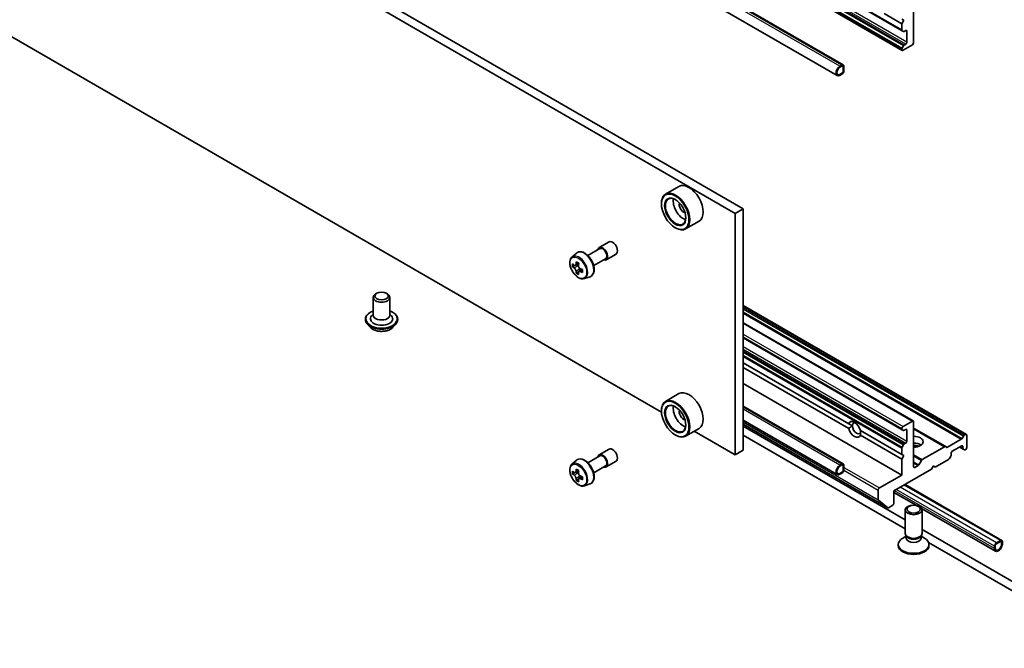
# Model space of a CAD drawing. Units: millimetres. Extents: x 0 to 11008, y 0 to 1686.
# Drawn here: x 1624 to 1801, y 340 to 453 of the extents above; entities that cross this region are included whole.
import ezdxf

# ---------------------------------------------------------------- set-up
doc = ezdxf.new("R2010")
doc.units = ezdxf.units.MM
doc.header["$LTSCALE"] = 6
doc.layers.add('Visible (ISO)', color=7, linetype='Continuous', lineweight=35)
doc.layers.add('Visible Narrow (ISO)', color=7, linetype='Continuous', lineweight=25)

msp = doc.modelspace()

# ---------------------------------------------------------------- linework, layer by layer
at = {"layer": 'Visible (ISO)'}
for p, q in [((1782.1834, 450.7826), (1513.4829, 605.917)), ((1782.1834, 447.2519), (1513.4829, 602.3862)), ((1771.6233, 444.6379), (1504.3369, 598.9557)), ((1770.5197, 442.7265), (1503.2334, 597.0443)), ((1483.899, 572.946), (1752.2461, 418.0157)), ((1753.6603, 418.8322), (1485.3132, 573.7625)), ((1784.2426, 448.614), (1784.2426, 456.6973)), ((1782.1213, 452.0432), (1778.9393, 453.8804)), ((1782.1213, 452.8597), (1782.4749, 452.6556)), ((1782.4749, 452.6556), (1782.1213, 452.0432)), ((1738.9941, 382.3924), (1619.0209, 451.659)), ((1782.1213, 452.0432), (1782.1213, 450.92)), ((1782.1834, 450.7826), (1782.4127, 450.6502)), ((1782.5627, 450.6651), (1782.8284, 450.8185)), ((1783.0406, 450.696), (1783.0406, 448.7364)), ((1782.1213, 447.451), (1782.1213, 447.3892)), ((1782.4127, 448.0573), (1782.1834, 447.6601)), ((1782.3334, 447.2667), (1784.0305, 448.2465)), ((1782.8284, 448.369), (1782.5627, 448.2156)), ((1771.0197, 444.409), (1771.3733, 444.6131)), ((1771.0197, 444.2457), (1771.3733, 444.4498)), ((1771.3733, 444.4498), (1771.0197, 444.2457)), ((1771.5854, 444.3273), (1771.5854, 443.5109)), ((1771.5854, 443.5109), (1771.5854, 444.3273)), ((1771.7268, 444.409), (1771.7268, 443.5925)), ((1771.3733, 443.1434), (1771.0197, 442.9393)), ((1771.0197, 442.9393), (1771.3733, 443.1434)), ((1771.3733, 442.9801), (1771.0197, 442.776)), ((1742.1375, 422.8685), (1739.7334, 421.4804)), ((1738.9878, 419.7508), (1738.9878, 419.8325)), ((1752.2461, 418.0157), (1753.6603, 418.8322)), ((1753.6603, 375.5579), (1753.6603, 418.8322)), ((1752.2461, 418.0157), (1752.2461, 374.7414)), ((1741.4627, 415.4642), (1741.5334, 415.4234)), ((1745.7375, 416.6331), (1743.3334, 415.2451)), ((1725.7874, 410.4842), (1727.9269, 411.7195)), ((1727.8269, 411.8927), (1729.5947, 412.9133)), ((1722.9423, 410.2128), (1723.7416, 410.9152)), ((1726.8374, 408.6656), (1728.9769, 409.9008)), ((1729.0769, 409.7276), (1730.8447, 410.7483)), ((1723.4719, 408.7004), (1723.0532, 408.4587)), ((1724.1539, 409.0662), (1723.5562, 408.7211)), ((1723.6678, 408.7856), (1723.9706, 408.6107)), ((1724.1348, 407.5522), (1723.7161, 407.3105)), ((1724.7926, 407.9599), (1724.1949, 407.6149)), ((1724.3065, 408.029), (1724.3065, 407.6793)), ((1725.1798, 406.3374), (1726.1877, 406.6784)), ((1687.2832, 402.9718), (1687.2832, 399.7875)), ((1687.9347, 403.7066), (1687.7226, 403.5842)), ((1689.6317, 403.7066), (1689.8439, 403.5842)), ((1690.2832, 402.9718), (1690.2832, 399.7875)), ((1753.6603, 401.5423), (1793.7264, 378.4101)), ((1687.2832, 399.9892), (1686.9891, 399.6446)), ((1690.2832, 399.9892), (1690.5773, 399.6446)), ((1685.8832, 399.0526), (1685.8832, 399.0194)), ((1686.7324, 397.616), (1686.2364, 398.1694)), ((1690.834, 397.616), (1691.3301, 398.1694)), ((1691.6832, 399.0526), (1691.6832, 399.0194)), ((1753.6603, 398.4396), (1784.1805, 380.8188)), ((1753.6603, 395.7254), (1782.1834, 379.2575)), ((1753.6603, 391.2347), (1772.5938, 380.3034)), ((1753.6603, 390.4182), (1772.5938, 379.4869)), ((1753.6603, 387.5604), (1782.1213, 371.1284)), ((1742.1375, 385.7179), (1739.7334, 384.3299)), ((1771.6233, 373.1128), (1753.6603, 383.4837)), ((1738.9878, 382.6002), (1738.9878, 382.6819)), ((1770.5197, 371.2014), (1753.6603, 380.9352)), ((1753.6603, 380.2208), (1779.6127, 365.2372)), ((1782.7426, 363.0946), (1753.6603, 379.8854)), ((1772.5938, 380.3034), (1773.2425, 379.9288)), ((1784.0305, 380.8039), (1782.3334, 379.8241)), ((1784.2426, 372.5981), (1784.2426, 380.6814)), ((1741.4627, 378.3136), (1741.5334, 378.2728)), ((1745.7375, 379.4825), (1743.3334, 378.0945)), ((1752.2461, 374.7414), (1744.8859, 378.9908)), ((1753.6603, 378.2524), (1782.7426, 361.4616)), ((1774.6783, 379.0999), (1782.1213, 374.8027)), ((1774.6783, 378.2834), (1782.1213, 373.9862)), ((1782.1213, 379.4567), (1782.1213, 379.3949)), ((1782.1834, 379.2575), (1782.4127, 379.1251)), ((1782.5627, 379.14), (1782.8284, 379.2934)), ((1783.0406, 379.1709), (1783.0406, 377.2113)), ((1784.2426, 379.4975), (1789.9263, 376.2161)), ((1793.1608, 378.0835), (1792.9315, 377.6864)), ((1793.5764, 378.3952), (1793.3108, 378.2419)), ((1793.7886, 376.0682), (1793.7886, 378.2728)), ((1782.4127, 376.5322), (1782.1834, 376.135)), ((1782.8284, 376.8439), (1782.5627, 376.6905)), ((1792.7815, 377.528), (1790.3056, 376.0986)), ((1791.1723, 375.3742), (1792.8693, 376.354)), ((1725.7874, 373.3336), (1727.9269, 374.5689)), ((1727.8269, 374.7421), (1729.5947, 375.7627)), ((1752.2461, 374.7414), (1753.6603, 375.5579)), ((1782.1213, 375.9259), (1782.1213, 374.8027)), ((1782.1213, 374.8027), (1782.4749, 374.5985)), ((1782.4749, 374.5985), (1782.1213, 373.9862)), ((1789.7763, 376.2012), (1785.7801, 373.894)), ((1790.1556, 376.0837), (1789.9263, 376.2161)), ((1790.6687, 374.0938), (1790.898, 374.4909)), ((1790.9601, 374.7), (1790.9601, 375.0068)), ((1792.5158, 376.1499), (1793.1436, 375.7874)), ((1793.0815, 376.2315), (1793.0815, 375.9247)), ((1793.1436, 375.7874), (1793.3729, 375.655)), ((1793.5229, 375.6699), (1793.5764, 375.7008)), ((1722.9423, 373.0622), (1723.7416, 373.7646)), ((1726.8374, 371.515), (1728.9769, 372.7502)), ((1729.0769, 372.577), (1730.8447, 373.5977)), ((1771.0197, 372.8839), (1771.3733, 373.088)), ((1771.0197, 372.7206), (1771.3733, 372.9247)), ((1771.3733, 372.9247), (1771.0197, 372.7206)), ((1771.5854, 372.8022), (1771.5854, 371.9858)), ((1771.5854, 371.9858), (1771.5854, 372.8022)), ((1771.7268, 372.8839), (1771.7268, 372.0674)), ((1782.1213, 373.9862), (1782.1213, 371.1284)), ((1785.0386, 372.8128), (1784.4548, 372.4756)), ((1785.6301, 373.7357), (1785.1886, 372.9711)), ((1787.4246, 372.149), (1787.7782, 372.7614)), ((1787.7782, 372.7614), (1788.1317, 372.5573)), ((1788.1317, 372.5573), (1790.5187, 373.9354)), ((1723.4719, 371.5498), (1723.0532, 371.3081)), ((1724.1539, 371.9156), (1723.5562, 371.5706)), ((1723.6678, 371.635), (1723.9706, 371.4601)), ((1771.3733, 371.6183), (1771.0197, 371.4142)), ((1771.0197, 371.4142), (1771.3733, 371.6183)), ((1771.3733, 371.455), (1771.0197, 371.2509)), ((1782.1213, 371.1284), (1778.0908, 368.8014)), ((1780.7071, 368.2707), (1787.4246, 372.149)), ((1724.1348, 370.4016), (1723.7161, 370.1599)), ((1724.7926, 370.8093), (1724.1949, 370.4643)), ((1724.3065, 370.8784), (1724.3065, 370.5287)), ((1725.1798, 369.1868), (1726.1877, 369.5278)), ((1800.049, 359.3956), (1782.692, 369.4167)), ((1777.8787, 368.434), (1777.8787, 366.6968)), ((1780.7071, 366.0662), (1780.7071, 368.2707)), ((1784.7117, 365.7021), (1780.7071, 368.0141)), ((1777.9114, 366.6112), (1779.604, 365.2431)), ((1779.7127, 365.2471), (1780.495, 365.6987)), ((1782.7426, 360.6364), (1782.7426, 364.8795)), ((1798.9454, 357.4842), (1785.6674, 365.1503)), ((1785.7426, 360.6364), (1785.7426, 364.8795)), ((1819.8101, 341.6937), (1785.7426, 361.3626)), ((1781.4926, 358.4727), (1781.4926, 358.6741)), ((1782.896, 360.142), (1782.2981, 359.7968)), ((1782.983, 360.1111), (1782.8395, 360.3303)), ((1782.896, 359.82), (1782.896, 360.244)), ((1785.5023, 360.1111), (1785.6458, 360.3303)), ((1785.5893, 359.82), (1785.5893, 360.244)), ((1785.5893, 360.142), (1786.1872, 359.7968)), ((1786.9127, 359.054), (1819.8101, 340.0607)), ((1786.9926, 358.4727), (1786.9926, 358.6741)), ((1799.0919, 358.9626), (1799.799, 359.3709)), ((1799.0919, 358.7993), (1799.799, 359.2076)), ((1799.799, 359.2076), (1799.0919, 358.7993)), ((1800.0111, 359.0851), (1800.0111, 358.6769)), ((1800.0111, 358.6769), (1800.0111, 359.0851)), ((1800.1525, 359.1668), (1800.1525, 358.7585)), ((1798.7383, 357.942), (1798.7383, 358.3503)), ((1798.8797, 358.0237), (1798.8797, 358.4319)), ((1798.8797, 358.4319), (1798.8797, 358.0237))]:
    msp.add_line(p, q, dxfattribs=at)
for centre, major_axis, start_param, end_param in [((1782.3334, 451.0424), (-0.15, -0.2598), 5.49778714, 6.28318531), ((1782.5627, 450.9101), (-0.15, -0.2598), 0, 0.78539816), ((1782.8284, 450.5735), (0.15, 0.2598), 5.49778714, 7.06858347), ((1782.8284, 448.614), (-0.15, -0.2598), 0.78539816, 2.35619449), ((1782.3334, 447.5735), (-0.15, -0.2598), 4.71238898, 5.49778714), ((1782.3334, 447.5117), (-0.15, -0.2598), 5.49778714, 7.06858347), ((1782.5627, 447.9707), (-0.15, -0.2598), 3.92699082, 4.71238898), ((1784.0305, 448.4915), (0.15, 0.2598), 3.92699082, 5.49778714), ((1771.0197, 443.5925), (-0.5, -0.866), 3.92699082, 7.06858347), ((1771.0197, 443.5925), (-0.4, -0.6928), 3.92699082, 7.06858347), ((1771.0197, 443.5925), (-0.4, -0.6928), 3.92699082, 7.06858347), ((1771.3733, 444.2049), (0.25, 0.433), 5.49778714, 7.06858347), ((1771.3733, 444.2049), (0.15, 0.2598), 5.49778714, 7.06858347), ((1771.3733, 444.2049), (0.15, 0.2598), 5.49778714, 7.06858347), ((1771.3733, 443.3884), (-0.25, -0.433), 0.78539816, 2.35619449), ((1771.3733, 443.3884), (-0.15, -0.2598), 0.78539816, 2.35619449), ((1771.3733, 443.3884), (0.15, 0.2598), 3.92699082, 5.49778714), ((1743.9375, 419.7508), (1.8, -3.1177), 0, 3.14159265), ((1741.5334, 418.3628), (1.8, -3.1177), 5.49778714, 10.21017612), ((1741.5334, 418.3628), (1.3, -2.2517), 2.37524496, 7.049533), ((1742.9476, 419.1793), (1.3, -2.2517), 3.71670408, 5.70807388), ((1742.9476, 419.1793), (-0.55, 0.9526), 0.43274722, 2.70884543), ((1728.4519, 410.8102), (-0.625, 1.0825), 2.56807955, 6.85669841), ((1728.4519, 410.8102), (-0.525, 0.9093), 3.14159265, 6.28318531), ((1730.2197, 411.8308), (-0.625, 1.0825), 3.14159265, 6.28318531), ((1728.1143, 411.6358), (-3.5821, -6.2044), 5.45415406, 5.54142023), ((1728.9981, 411.3807), (-7.2658, 0), 0.61249873, 0.67680009), ((1728.9981, 410.8704), (7.2658, 0), 3.75409138, 3.81839274), ((1728.7772, 411.2531), (-3.6329, -6.2924), 5.32488771, 5.38918907), ((1728.9981, 412.1462), (-7.1643, 0), 0.74176508, 0.82903125), ((1723.9706, 408.2229), (0.2375, -0.4114), 1.79506236, 2.35619449), ((1729.2191, 410.998), (3.6329, 6.2924), 2.18329505, 2.24759641), ((1723.9706, 408.2229), (0.2375, -0.4114), 0.78539816, 1.3465303), ((1728.9981, 411.3807), (-7.2658, 0), 0.89399624, 0.9582976), ((1728.7772, 411.2531), (-3.6329, -6.2924), 5.60638522, 5.67068658), ((1728.9981, 410.1049), (7.1643, 0), 3.88335773, 3.9706239), ((1729.2191, 410.998), (3.6329, 6.2924), 2.46479257, 2.52909393), ((1728.9981, 410.8704), (7.2658, 0), 4.03558889, 4.09989025), ((1729.882, 410.6152), (3.5821, 6.2044), 2.3125614, 2.39982758), ((1688.7832, 402.9718), (-1.5, 0), 5.49778714, 10.21017612), ((1688.7832, 399.1343), (2, 0), 2.68383053, 6.74094743), ((1688.7832, 399.7875), (1.5, 0), 3.14159265, 6.28318531), ((1743.9375, 382.6002), (1.8, -3.1177), 0, 3.14159265), ((1741.5334, 381.2122), (1.8, -3.1177), 5.49778714, 10.21017612), ((1741.5334, 381.2122), (1.3, -2.2517), 2.37524496, 7.049533), ((1742.9476, 382.0287), (1.3, -2.2517), 3.71670408, 5.70807388), ((1742.9476, 382.0287), (-0.55, 0.9526), 0.43274722, 2.70884543), ((1773.636, 379.2934), (-0.7783, 1.348), 4.25402259, 6.7415517), ((1773.9896, 379.4975), (-0.5283, 0.915), 5.71300501, 7.06858347), ((1773.9896, 379.4975), (0.5282, -0.915), 3.92699082, 7.06858347), ((1782.3334, 379.5792), (-0.15, -0.2598), 3.92699082, 5.49778714), ((1784.0305, 380.559), (0.15, 0.2598), 5.49778714, 7.06858347), ((1773.636, 379.2934), (0.7783, -1.348), 4.25402259, 6.7415517), ((1782.3334, 379.5173), (-0.15, -0.2598), 5.49778714, 6.28318531), ((1782.5627, 379.385), (-0.15, -0.2598), 0, 0.78539816), ((1782.8284, 379.0484), (0.15, 0.2598), 5.49778714, 7.06858347), ((1784.2426, 377.0889), (1.7, 0), 4.71238898, 7.85398163), ((1793.3108, 377.9969), (-0.15, -0.2598), 3.92699082, 4.71238898), ((1793.5764, 378.1503), (0.15, 0.2598), 5.49778714, 7.06858347), ((1782.5627, 376.4456), (-0.15, -0.2598), 3.92699082, 4.71238898), ((1782.8284, 377.0889), (-0.15, -0.2598), 0.78539816, 2.35619449), ((1784.2426, 375.8641), (1.7, 0), 0.67374591, 1.57079633), ((1784.2426, 374.3944), (-3.5, 0), 4.40529705, 4.71238898), ((1792.7815, 377.773), (-0.15, -0.2598), 0.78539816, 1.57079633), ((1792.8693, 376.1091), (0.15, 0.2598), 5.49778714, 7.06858347), ((1728.4519, 373.6596), (-0.625, 1.0825), 2.56807955, 6.85669841), ((1728.4519, 373.6596), (-0.525, 0.9093), 3.14159265, 6.28318531), ((1730.2197, 374.6802), (-0.625, 1.0825), 3.14159265, 6.28318531), ((1782.3334, 376.0484), (-0.15, -0.2598), 4.71238898, 5.49778714), ((1789.7763, 375.9563), (0.15, 0.2598), 0, 0.78539816), ((1790.3056, 376.3435), (-0.15, -0.2598), 0, 0.78539816), ((1790.748, 374.5775), (0.15, 0.2598), 4.71238898, 5.49778714), ((1791.1723, 375.1293), (0.15, 0.2598), 0.78539816, 2.35619449), ((1793.2936, 376.0472), (-0.15, -0.2598), 5.49778714, 6.28318531), ((1793.5229, 375.9148), (-0.15, -0.2598), 0, 0.78539816), ((1793.5764, 375.9458), (0.15, 0.2598), 3.92699082, 5.49778714), ((1771.0197, 372.0674), (-0.5, -0.866), 3.92699082, 7.06858347), ((1771.0197, 372.0674), (-0.4, -0.6928), 3.92699082, 7.06858347), ((1771.0197, 372.0674), (-0.4, -0.6928), 3.92699082, 7.06858347), ((1771.3733, 372.6798), (0.25, 0.433), 5.49778714, 7.06858347), ((1771.3733, 372.6798), (0.15, 0.2598), 5.49778714, 7.06858347), ((1771.3733, 372.6798), (0.15, 0.2598), 5.49778714, 7.06858347), ((1785.0386, 373.0577), (-0.15, -0.2598), 0.78539816, 1.57079633), ((1785.7801, 373.6491), (-0.15, -0.2598), 3.92699082, 4.71238898), ((1790.5187, 374.1804), (0.15, 0.2598), 3.92699082, 4.71238898), ((1728.1143, 374.4853), (-3.5821, -6.2044), 5.45415406, 5.54142023), ((1728.9981, 374.2301), (-7.2658, 0), 0.61249873, 0.67680009), ((1728.9981, 373.7198), (7.2658, 0), 3.75409138, 3.81839274), ((1728.7772, 374.1025), (-3.6329, -6.2924), 5.32488771, 5.38918907), ((1728.9981, 374.9956), (-7.1643, 0), 0.74176508, 0.82903125), ((1723.9706, 371.0723), (0.2375, -0.4114), 1.79506236, 2.35619449), ((1729.2191, 373.8474), (3.6329, 6.2924), 2.18329505, 2.24759641), ((1723.9706, 371.0723), (0.2375, -0.4114), 0.78539816, 1.3465303), ((1728.9981, 374.2301), (-7.2658, 0), 0.89399624, 0.9582976), ((1771.3733, 371.8633), (-0.25, -0.433), 0.78539816, 2.35619449), ((1771.3733, 371.8633), (-0.15, -0.2598), 0.78539816, 2.35619449), ((1771.3733, 371.8633), (0.15, 0.2598), 3.92699082, 5.49778714), ((1784.4548, 372.7206), (-0.15, -0.2598), 5.49778714, 7.06858347), ((1728.7772, 374.1025), (-3.6329, -6.2924), 5.60638522, 5.67068658), ((1728.9981, 372.9543), (7.1643, 0), 3.88335773, 3.9706239), ((1729.2191, 373.8474), (3.6329, 6.2924), 2.46479257, 2.52909393), ((1728.9981, 373.7198), (7.2658, 0), 4.03558889, 4.09989025), ((1729.882, 373.4646), (3.5821, 6.2044), 2.3125614, 2.39982758), ((1778.0908, 368.5565), (-0.15, -0.2598), 3.92699082, 5.49778714), ((1778.0201, 366.7785), (-0.1, -0.1732), 5.49778714, 6.19252542), ((1780.495, 365.9437), (0.15, 0.2598), 3.92699082, 5.49778714), ((1779.7127, 365.4104), (-0.1, -0.1732), 6.19252542, 7.06858347), ((1784.2426, 360.6364), (-1.5, 0), 0, 3.14159265), ((1784.2426, 358.6741), (-2.75, 0), 5.49778714, 10.21017612), ((1784.2426, 359.82), (-1.3466, 0), 0, 3.14159265), ((1784.2426, 360.386), (-1.3466, 0), 0.36136712, 2.78022553), ((1799.0919, 358.5544), (0.25, 0.433), 0.78539816, 2.35619449), ((1799.4454, 358.3503), (-0.5, -0.866), 5.49778714, 8.6393798), ((1799.0919, 358.5544), (0.15, 0.2598), 0.78539816, 2.35619449), ((1799.0919, 358.5544), (-0.15, -0.2598), 3.92699082, 5.49778714), ((1799.4454, 358.3503), (-0.4, -0.6928), 5.49778714, 8.6393798), ((1799.4454, 358.3503), (-0.4, -0.6928), 5.49778714, 8.6393798), ((1799.799, 358.9626), (0.25, 0.433), 5.49778714, 7.06858347), ((1799.799, 358.9626), (0.15, 0.2598), 5.49778714, 7.06858347), ((1799.799, 358.9626), (0.15, 0.2598), 5.49778714, 7.06858347), ((1784.2426, 358.4727), (-2.75, 0), 0, 3.14159265)]:
    msp.add_ellipse(centre, major_axis=major_axis, ratio=0.57735027, start_param=start_param, end_param=end_param, dxfattribs=at)
for centre, major_axis in [((1741.4627, 418.3219), (1.75, -3.0311)), ((1741.4627, 418.3219), (-1.35, 2.3383)), ((1688.7832, 403.2167), (-1.2, 0)), ((1741.4627, 381.1713), (1.75, -3.0311)), ((1741.4627, 381.1713), (-1.35, 2.3383)), ((1784.2426, 364.8795), (-1.5, 0)), ((1784.2426, 365.0047), (1.1933, 0))]:
    msp.add_ellipse(centre, major_axis=major_axis, ratio=0.57735027, dxfattribs=at)
for points, knots in [([(1722.9423, 410.2128), (1722.835, 410.1185), (1722.7495, 409.9981), (1722.6186, 409.708), (1722.5785, 409.5341), (1722.5506, 409.1484), (1722.5666, 408.9344), (1722.6537, 408.4954), (1722.7251, 408.2705), (1722.9146, 407.8329), (1723.0323, 407.6201), (1723.3028, 407.2261), (1723.4555, 407.0449), (1723.783, 406.7309), (1723.9579, 406.5983), (1724.3159, 406.3978), (1724.4991, 406.3297), (1724.8503, 406.2748), (1725.0193, 406.2843), (1725.1757, 406.336), (1725.1778, 406.3367), (1725.1798, 406.3374)], [2.47113777, 2.47113777, 2.47113777, 2.47113777, 2.74963398, 2.74963398, 3.06145281, 3.06145281, 3.39508775, 3.39508775, 3.7294293, 3.7294293, 4.06151173, 4.06151173, 4.39336629, 4.39336629, 4.72719714, 4.72719714, 5.06192126, 5.06192126, 5.37861809, 5.37861809, 5.38284387, 5.38284387, 5.38284387, 5.38284387]), ([(1723.7416, 410.9152), (1723.8588, 411.0182), (1723.9995, 411.0911), (1724.3066, 411.1663), (1724.4724, 411.1681), (1724.8273, 411.1049), (1725.0174, 411.0326), (1725.399, 410.8185), (1725.5902, 410.6735), (1725.9492, 410.3291), (1726.1169, 410.1298), (1726.413, 409.6979), (1726.5415, 409.4654), (1726.7479, 408.9888), (1726.8256, 408.7448), (1726.9218, 408.2667), (1726.9399, 408.0328), (1726.91, 407.5977), (1726.8622, 407.3962), (1726.7004, 407.0583), (1726.59, 406.9186), (1726.3718, 406.757), (1726.2826, 406.7105), (1726.1877, 406.6784)], [3.81204754, 3.81204754, 3.81204754, 3.81204754, 4.09354456, 4.09354456, 4.3795075, 4.3795075, 4.69835184, 4.69835184, 5.0318618, 5.0318618, 5.36445678, 5.36445678, 5.69523795, 5.69523795, 6.02623034, 6.02623034, 6.35927717, 6.35927717, 6.69190786, 6.69190786, 7.00275063, 7.00275063, 7.18352675, 7.18352675, 7.18352675, 7.18352675]), ([(1723.3339, 408.7534), (1723.3713, 408.7265), (1723.4123, 408.7079), (1723.4898, 408.6966), (1723.5263, 408.7039), (1723.5861, 408.7384), (1723.6133, 408.7679), (1723.6528, 408.8468), (1723.6652, 408.8962), (1723.6698, 408.9473)], [-0.2880009693, -0.2880009693, -0.2880009693, -0.2880009693, -0.2700640264, -0.2700640264, -0.2521270835, -0.2521270835, -0.2341901406, -0.2341901406, -0.2162531977, -0.2162531977, -0.2162531977, -0.2162531977]), ([(1723.6698, 407.6614), (1723.6652, 407.7072), (1723.6528, 407.7617), (1723.6133, 407.874), (1723.5861, 407.9319), (1723.5263, 408.0354), (1723.4898, 408.0879), (1723.4123, 408.1783), (1723.3713, 408.2162), (1723.3339, 408.2431)], [0, 0, 0, 0, 0.0179369429, 0.0179369429, 0.0358738858, 0.0358738858, 0.0538108287, 0.0538108287, 0.0717477716, 0.0717477716, 0.0717477716, 0.0717477716]), ([(1724.1117, 408.6922), (1724.1071, 408.641), (1724.1115, 408.582), (1724.1405, 408.4636), (1724.165, 408.4042), (1724.2248, 408.3006), (1724.264, 408.2497), (1724.352, 408.1654), (1724.401, 408.132), (1724.4476, 408.1104)], [-0.2880009693, -0.2880009693, -0.2880009693, -0.2880009693, -0.2700640264, -0.2700640264, -0.2521270835, -0.2521270835, -0.2341901406, -0.2341901406, -0.2162531977, -0.2162531977, -0.2162531977, -0.2162531977]), ([(1724.4476, 407.6001), (1724.401, 407.6217), (1724.352, 407.6357), (1724.264, 407.6409), (1724.2248, 407.6322), (1724.165, 407.5976), (1724.1405, 407.5696), (1724.1115, 407.4968), (1724.1071, 407.4521), (1724.1117, 407.4062)], [0, 0, 0, 0, 0.0179369429, 0.0179369429, 0.0358738858, 0.0358738858, 0.0538108287, 0.0538108287, 0.0717477716, 0.0717477716, 0.0717477716, 0.0717477716]), ([(1685.8832, 399.0526), (1685.8832, 399.2314), (1685.9303, 399.4098), (1686.1132, 399.7515), (1686.2522, 399.9141), (1686.6108, 400.209), (1686.8336, 400.3401), (1687.1493, 400.4742), (1687.2155, 400.4999), (1687.2832, 400.524)], [2.35619449, 2.35619449, 2.35619449, 2.35619449, 2.65590507, 2.65590507, 2.96831605, 2.96831605, 3.29280909, 3.29280909, 3.37572406, 3.37572406, 3.37572406, 3.37572406]), ([(1690.2832, 400.524), (1690.3766, 400.4908), (1690.4668, 400.4545), (1690.8002, 400.3035), (1691.0169, 400.1675), (1691.3665, 399.8591), (1691.5001, 399.6865), (1691.6491, 399.3574), (1691.6832, 399.2051), (1691.6832, 399.0526)], [4.47825757, 4.47825757, 4.47825757, 4.47825757, 4.59247646, 4.59247646, 4.91827385, 4.91827385, 5.2421889, 5.2421889, 5.49778714, 5.49778714, 5.49778714, 5.49778714]), ([(1686.2364, 398.1694), (1686.1917, 398.2193), (1686.1507, 398.2708), (1686.0767, 398.3771), (1686.0438, 398.4318), (1685.9865, 398.5439), (1685.9623, 398.6014), (1685.9231, 398.7184), (1685.9082, 398.7779), (1685.8882, 398.8981), (1685.8832, 398.9587), (1685.8832, 399.0194)], [1.878627878, 1.878627878, 1.878627878, 1.878627878, 1.974141201, 1.974141201, 2.069654523, 2.069654523, 2.165167845, 2.165167845, 2.260681168, 2.260681168, 2.35619449, 2.35619449, 2.35619449, 2.35619449]), ([(1690.834, 397.616), (1690.7113, 397.4791), (1690.5555, 397.359), (1690.1878, 397.1522), (1689.9736, 397.0672), (1689.5138, 396.9429), (1689.2685, 396.9037), (1688.7711, 396.8735), (1688.5192, 396.8823), (1688.0319, 396.9472), (1687.7965, 397.0033), (1687.3638, 397.1593), (1687.1667, 397.2595), (1686.899, 397.4512), (1686.8092, 397.5303), (1686.7324, 397.616)], [5.97535376, 5.97535376, 5.97535376, 5.97535376, 6.29636668, 6.29636668, 6.63079528, 6.63079528, 6.96387273, 6.96387273, 7.29518617, 7.29518617, 7.62692208, 7.62692208, 7.96090005, 7.96090005, 8.16181319, 8.16181319, 8.16181319, 8.16181319]), ([(1691.6832, 399.0194), (1691.6832, 398.9587), (1691.6782, 398.8981), (1691.6582, 398.7779), (1691.6433, 398.7184), (1691.6042, 398.6014), (1691.5799, 398.5439), (1691.5227, 398.4318), (1691.4897, 398.3771), (1691.4157, 398.2708), (1691.3747, 398.2193), (1691.3301, 398.1694)], [5.497787144, 5.497787144, 5.497787144, 5.497787144, 5.593300466, 5.593300466, 5.688813789, 5.688813789, 5.784327111, 5.784327111, 5.879840433, 5.879840433, 5.975353756, 5.975353756, 5.975353756, 5.975353756]), ([(1722.9423, 373.0622), (1722.835, 372.9679), (1722.7495, 372.8475), (1722.6186, 372.5574), (1722.5785, 372.3835), (1722.5506, 371.9978), (1722.5666, 371.7838), (1722.6537, 371.3448), (1722.7251, 371.1199), (1722.9146, 370.6823), (1723.0323, 370.4695), (1723.3028, 370.0755), (1723.4555, 369.8943), (1723.783, 369.5803), (1723.9579, 369.4477), (1724.3159, 369.2472), (1724.4991, 369.1791), (1724.8503, 369.1242), (1725.0193, 369.1337), (1725.1757, 369.1854), (1725.1778, 369.1861), (1725.1798, 369.1868)], [2.47113777, 2.47113777, 2.47113777, 2.47113777, 2.74963398, 2.74963398, 3.06145281, 3.06145281, 3.39508775, 3.39508775, 3.7294293, 3.7294293, 4.06151173, 4.06151173, 4.39336629, 4.39336629, 4.72719714, 4.72719714, 5.06192126, 5.06192126, 5.37861809, 5.37861809, 5.38284387, 5.38284387, 5.38284387, 5.38284387]), ([(1723.7416, 373.7646), (1723.8588, 373.8676), (1723.9995, 373.9405), (1724.3066, 374.0157), (1724.4724, 374.0175), (1724.8273, 373.9543), (1725.0174, 373.882), (1725.399, 373.6679), (1725.5902, 373.5229), (1725.9492, 373.1785), (1726.1169, 372.9792), (1726.413, 372.5473), (1726.5415, 372.3148), (1726.7479, 371.8382), (1726.8256, 371.5942), (1726.9218, 371.1161), (1726.9399, 370.8822), (1726.91, 370.4471), (1726.8622, 370.2456), (1726.7004, 369.9077), (1726.59, 369.768), (1726.3718, 369.6064), (1726.2826, 369.5599), (1726.1877, 369.5278)], [3.81204754, 3.81204754, 3.81204754, 3.81204754, 4.09354456, 4.09354456, 4.3795075, 4.3795075, 4.69835184, 4.69835184, 5.0318618, 5.0318618, 5.36445678, 5.36445678, 5.69523795, 5.69523795, 6.02623034, 6.02623034, 6.35927717, 6.35927717, 6.69190786, 6.69190786, 7.00275063, 7.00275063, 7.18352675, 7.18352675, 7.18352675, 7.18352675]), ([(1723.3339, 371.6028), (1723.3713, 371.5759), (1723.4123, 371.5573), (1723.4898, 371.546), (1723.5263, 371.5533), (1723.5861, 371.5878), (1723.6133, 371.6173), (1723.6528, 371.6962), (1723.6652, 371.7456), (1723.6698, 371.7967)], [-0.2880009693, -0.2880009693, -0.2880009693, -0.2880009693, -0.2700640264, -0.2700640264, -0.2521270835, -0.2521270835, -0.2341901406, -0.2341901406, -0.2162531977, -0.2162531977, -0.2162531977, -0.2162531977]), ([(1723.6698, 370.5108), (1723.6652, 370.5566), (1723.6528, 370.6111), (1723.6133, 370.7234), (1723.5861, 370.7813), (1723.5263, 370.8848), (1723.4898, 370.9373), (1723.4123, 371.0277), (1723.3713, 371.0656), (1723.3339, 371.0925)], [0, 0, 0, 0, 0.0179369429, 0.0179369429, 0.0358738858, 0.0358738858, 0.0538108287, 0.0538108287, 0.0717477716, 0.0717477716, 0.0717477716, 0.0717477716]), ([(1724.1117, 371.5416), (1724.1071, 371.4904), (1724.1115, 371.4314), (1724.1405, 371.313), (1724.165, 371.2536), (1724.2248, 371.15), (1724.264, 371.0991), (1724.352, 371.0148), (1724.401, 370.9815), (1724.4476, 370.9598)], [-0.2880009693, -0.2880009693, -0.2880009693, -0.2880009693, -0.2700640264, -0.2700640264, -0.2521270835, -0.2521270835, -0.2341901406, -0.2341901406, -0.2162531977, -0.2162531977, -0.2162531977, -0.2162531977]), ([(1724.4476, 370.4495), (1724.401, 370.4711), (1724.352, 370.4851), (1724.264, 370.4903), (1724.2248, 370.4816), (1724.165, 370.447), (1724.1405, 370.419), (1724.1115, 370.3462), (1724.1071, 370.3015), (1724.1117, 370.2556)], [0, 0, 0, 0, 0.0179369429, 0.0179369429, 0.0358738858, 0.0358738858, 0.0538108287, 0.0538108287, 0.0717477716, 0.0717477716, 0.0717477716, 0.0717477716])]:
    msp.add_open_spline(points, degree=3, knots=knots, dxfattribs=at)
for points in [[(1773.2425, 379.9288), (1772.9473, 379.7584), (1772.5938, 379.4869)], [(1774.6783, 378.2834), (1774.7366, 378.7253), (1774.7366, 379.0662)]]:
    msp.add_open_spline(points, degree=2, dxfattribs=at)
at = {"layer": 'Visible Narrow (ISO)'}
for p, q in [((1782.1213, 450.92), (1513.4207, 606.0543)), ((1782.1213, 447.451), (1513.4207, 602.5854)), ((1782.1213, 447.3892), (1513.4207, 602.5236)), ((1782.1834, 447.6601), (1513.4829, 602.7945)), ((1782.4127, 448.0573), (1513.7122, 603.1916)), ((1782.5627, 448.2156), (1513.8622, 603.35)), ((1782.8284, 448.369), (1514.1278, 603.5034)), ((1783.0406, 448.7364), (1514.34, 603.8708)), ((1771.3733, 444.6131), (1504.0869, 598.931)), ((1771.0197, 444.409), (1503.7334, 598.7269)), ((1783.0406, 450.696), (1782.8284, 450.8185)), ((1723.3339, 408.2431), (1723.9706, 408.6107)), ((1723.6698, 408.9473), (1724.0394, 409.1608)), ((1724.3065, 408.029), (1723.6698, 407.6614)), ((1724.8172, 407.8135), (1724.4476, 407.6001)), ((1753.6603, 401.4409), (1793.5764, 378.3952)), ((1753.6603, 401.1341), (1793.3108, 378.2419)), ((1753.6603, 400.8891), (1793.1608, 378.0835)), ((1753.6603, 400.3596), (1792.9315, 377.6864)), ((1753.6603, 400.1147), (1792.7815, 377.528)), ((1753.6603, 398.3382), (1784.0305, 380.8039)), ((1753.6603, 396.3786), (1782.3334, 379.8241)), ((1753.6603, 395.8887), (1782.1213, 379.4567)), ((1753.6603, 395.8268), (1782.1213, 379.3949)), ((1753.6603, 394.174), (1783.0406, 377.2113)), ((1753.6603, 393.6841), (1782.8284, 376.8439)), ((1753.6603, 393.3774), (1782.5627, 376.6905)), ((1753.6603, 393.1324), (1782.4127, 376.5322)), ((1753.6603, 392.6029), (1782.1834, 376.135)), ((1753.6603, 392.3579), (1782.1213, 375.9259)), ((1771.3733, 373.088), (1753.6603, 383.3146)), ((1771.0197, 372.8839), (1753.6603, 382.9064)), ((1753.6603, 380.6793), (1777.8787, 366.6968)), ((1753.6603, 380.6126), (1777.9114, 366.6112)), ((1753.6603, 380.2217), (1779.604, 365.2431)), ((1782.8284, 379.2934), (1783.0406, 379.1709)), ((1784.2426, 379.599), (1790.3056, 376.0986)), ((1784.2426, 379.3961), (1789.7763, 376.2012)), ((1792.8693, 376.354), (1793.0815, 376.2315)), ((1784.2426, 374.7817), (1785.7801, 373.894)), ((1784.2426, 374.5367), (1785.6301, 373.7357)), ((1792.6036, 376.2006), (1793.0815, 375.9247)), ((1784.2426, 373.5173), (1785.1886, 372.9711)), ((1784.2426, 373.2723), (1785.0386, 372.8128)), ((1723.3339, 371.0925), (1723.9706, 371.4601)), ((1723.6698, 371.7967), (1724.0394, 372.0102)), ((1771.7209, 371.9892), (1777.8787, 368.434)), ((1771.7268, 372.4756), (1778.0908, 368.8014)), ((1784.2426, 372.5981), (1784.4548, 372.4756)), ((1724.3065, 370.8784), (1723.6698, 370.5108)), ((1724.8172, 370.6629), (1724.4476, 370.4495)), ((1799.799, 359.3709), (1782.5456, 369.3321)), ((1798.7383, 357.942), (1780.7778, 368.3115)), ((1798.7383, 358.3503), (1781.1314, 368.5156)), ((1799.0919, 358.9626), (1781.8385, 368.9239))]:
    msp.add_line(p, q, dxfattribs=at)
for centre in [(1724.0776, 408.2846), (1724.0776, 371.134)]:
    msp.add_ellipse(centre, major_axis=(1.0565, -1.8299), ratio=0.57735027, dxfattribs=at)
for centre, major_axis, start_param, end_param in [((1724.1902, 408.3497), (1.1262, -1.9506), 6.16824203, 9.53972124), ((1725.1059, 408.8783), (-1.2312, 2.1325), 3.02664938, 6.39812858), ((1688.7832, 399.1343), (2.8, 0), 2.13614976, 7.2886282), ((1688.7832, 399.0526), (-2.9, 0), 0, 3.14159265), ((1688.7832, 399.0194), (2.9, 0), 3.14159265, 6.28318531), ((1688.7832, 398.9304), (-2.8677, 0), 0.47756661, 2.66402604), ((1688.7832, 398.2288), (-2.3092, 0), 0.47756661, 2.66402604), ((1724.1902, 371.1991), (1.1262, -1.9506), 6.16824203, 9.53972124), ((1725.1059, 371.7277), (-1.2312, 2.1325), 3.02664938, 6.39812858)]:
    msp.add_ellipse(centre, major_axis=major_axis, ratio=0.57735027, start_param=start_param, end_param=end_param, dxfattribs=at)

doc.saveas('drawing.dxf')
